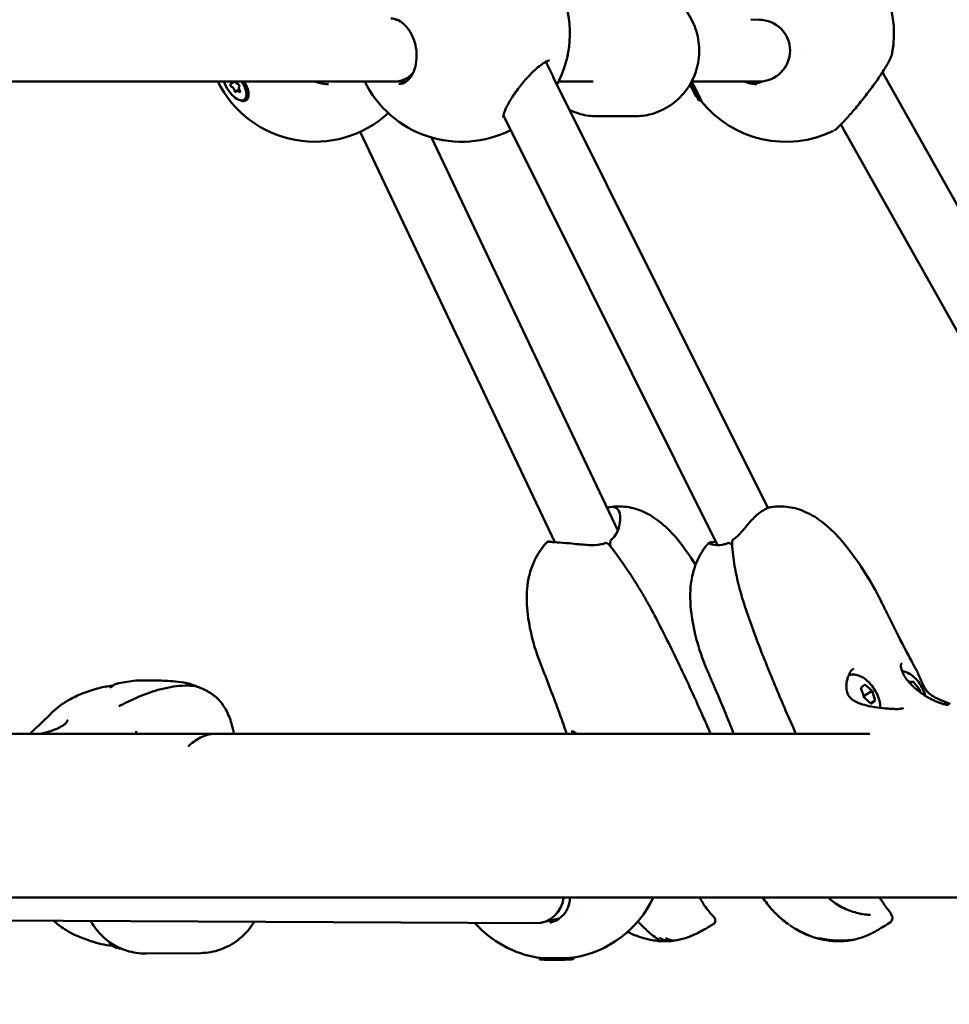
# Model space of a CAD drawing. Units: millimetres. Extents: x -287 to 5349, y 6 to 4905.
# Drawn here: x 4792 to 5033, y 3026 to 3281 of the extents above; entities that cross this region are included whole.
import ezdxf

# ---------------------------------------------------------------- set-up
doc = ezdxf.new("R2010")
doc.units = ezdxf.units.MM
doc.layers.add('Visible (ISO)', color=7, linetype='Continuous', lineweight=50)
doc.styles.get("Standard").update_dxf_attribs({"font": 'Square-721-BT.ttf'})
doc.dimstyles.new('OLCU', dxfattribs={"dimtxt": 300, "dimasz": 150, "dimexe": 0.18, "dimexo": 0.0625, "dimgap": 50, "dimtad": 1, "dimdec": 0, "dimlfac": 0.1, "dimrnd": 5, "dimzin": 0, "dimdsep": 46, "dimtxsty": 'Standard', "dimcen": 0.09, "dimse1": 1, "dimse2": 1, "dimadec": 0, "dimazin": 0, "dimtfac": 1, "dimtdec": 0, "dimtofl": 0, "dimtmove": 0, "dimatfit": 3, "dimfxl": 1, "dimtolj": 1, "dimtzin": 0, "dimarcsym": 0})

# ---------------------------------------------------------------- blocks, each defined once
blk = doc.blocks.new('*D7')
at = {"color": 0, "lineweight": -2, "transparency": 16777216}
blk.add_line((3397.86, 4654.54), (5046.68, 4654.54), dxfattribs=at)
at = {"color": 0, "transparency": 16777216}
for points in [[(3397.86, 4671.21), (3397.86, 4637.87), (3297.86, 4654.54)], [(5046.68, 4671.21), (5046.68, 4637.87), (5146.68, 4654.54)]]:
    blk.add_solid(points, dxfattribs=at)
at = {"layer": 'Defpoints', "color": 0, "transparency": 16777216}
for p in [(5146.68, 4654.54), (3297.86, 3078.66), (5146.68, 3075.5)]:
    blk.add_point(p, dxfattribs=at)
at = {"color": 0, "transparency": 16777216, "insert": (4222.27, 4786.72), "char_height": 180, "attachment_point": 5}
blk.add_mtext('\\A1;185', dxfattribs=at)
blk = doc.blocks.new('*D12')
at = {"color": 0, "lineweight": -2, "transparency": 16777216}
blk.add_line((5191.47, 2575.55), (5191.47, 3644.5), dxfattribs=at)
at = {"color": 0, "transparency": 16777216}
for points in [[(5184.8, 3644.5), (5198.14, 3644.5), (5191.47, 3684.5)], [(5184.8, 2575.55), (5198.14, 2575.55), (5191.47, 2535.55)]]:
    blk.add_solid(points, dxfattribs=at)
at = {"layer": 'Defpoints', "color": 0, "transparency": 16777216}
for p in [(4379.41, 3684.5), (5191.47, 3684.5), (4416.29, 2535.55)]:
    blk.add_point(p, dxfattribs=at)
at = {"color": 0, "transparency": 16777216, "insert": (5277.13, 3110.02), "char_height": 110, "attachment_point": 5, "rotation": 90}
blk.add_mtext('\\A1;115', dxfattribs=at)

msp = doc.modelspace()

# ---------------------------------------------------------------- linework, layer by layer
at = {"layer": 'Visible (ISO)'}
for p, q in [((4983.55, 3281.15), (4981.33, 3281.18)), ((4988.95, 3279.35), (4988.95, 3279.35)), ((4991.43, 3275.58), (4991.43, 3275.58)), ((4994.07, 3273.25), (4994.07, 3273.25)), ((4930.2, 3266.27), (4928.24, 3270.28)), ((4985.76, 3154.83), (4930.19, 3266.27)), ((5015.94, 3266.62), (5015.41, 3267.59)), ((5079.94, 3152.69), (5015.94, 3266.62)), ((4664.31, 3265.18), (4889.28, 3265.15)), ((4846.68, 3264.46), (4847.75, 3265.16)), ((4848.84, 3263.74), (4848.95, 3263.81)), ((4873.63, 3265.15), (4871.87, 3265.15)), ((4878.53, 3265.15), (4873.64, 3265.15)), ((4889.29, 3265.15), (4892.12, 3265.16)), ((4931.55, 3265.17), (4931.55, 3265.17)), ((4931.57, 3265.17), (4940.47, 3265.17)), ((4965.99, 3265.16), (4983.44, 3265.15)), ((4848.25, 3262.78), (4848.83, 3263.16)), ((4851.23, 3262.51), (4850.96, 3261.39)), ((4966.55, 3262.81), (4966.59, 3262.83)), ((4850.16, 3260.41), (4850.46, 3260.61)), ((4967.96, 3260.24), (4968.31, 3260.43)), ((4968.36, 3260.55), (4968.31, 3260.44)), ((4972.67, 3145.22), (4917.27, 3256.33)), ((4941.52, 3256.17), (4951.22, 3256.16)), ((5065.54, 3145.66), (5004.65, 3254.04)), ((4930.62, 3145.95), (4880.23, 3252.16)), ((4946.88, 3148.99), (4898.64, 3250.68)), ((4822.07, 3110.15), (4822.07, 3110.15)), ((4825.97, 3108.9), (4825.97, 3108.9)), ((4836.05, 3109.31), (4836.05, 3109.31)), ((5009.8, 3108.3), (5010.83, 3109.17)), ((5010.63, 3105.77), (5009.8, 3108.3)), ((5010.83, 3109.17), (5012.7, 3107.5)), ((5022.18, 3109.84), (5023.36, 3109.94)), ((5022.53, 3109.45), (5023.36, 3109.94)), ((5023.36, 3109.94), (5025.11, 3107.78)), ((5012.5, 3104.11), (5010.63, 3105.77)), ((5010.72, 3106.33), (5012.7, 3107.5)), ((5012.7, 3107.5), (5013.53, 3104.97)), ((5024.65, 3107.5), (5025.11, 3107.78)), ((5025.11, 3107.78), (5025.21, 3107.09)), ((5012.33, 3104.26), (5013.53, 3104.97)), ((5013.53, 3104.97), (5012.5, 3104.11)), ((5026.81, 3103.66), (5026.81, 3103.66)), ((5012.16, 3096.4), (4732.01, 3096.4)), ((4518.25, 3054), (5097.07, 3054)), ((4936.28, 3049.64), (4936.28, 3049.64)), ((4714.22, 3048.5), (4925.68, 3047.36)), ((4927.25, 3047.53), (4931.69, 3048.57)), ((4928.8, 3047.39), (4928.8, 3047.39)), ((4936.03, 3049.07), (4936.03, 3049.07)), ((4994.85, 3044.86), (4994.85, 3044.86)), ((4957.55, 3042.77), (4957.55, 3042.77)), ((4817.6, 3040.92), (4817.6, 3040.92)), ((4838.93, 3039.68), (4824.83, 3039.51)), ((4926.6, 3038.07), (4926.6, 3038.41)), ((4935.4, 3038.14), (4935.4, 3038.47))]:
    msp.add_line(p, q, dxfattribs=at)
for centre, start, end in [((4906.46, 3277.56), 331.8638, 68.5477), ((4990.37, 3277.56), 348.8488, 68.4531), ((4868.46, 3277.56), 206.3002, 312.733), ((4906.46, 3277.56), 206.3106, 296.9206), ((4990.37, 3277.56), 218.3616, 296.2115), ((4930.81, 3066.08), 279.914, 334.4303), ((4930.81, 3066.08), 221.7348, 260.8753)]:
    msp.add_arc(centre, 28, start, end, dxfattribs=at)
for centre, major_axis, ratio, start_param, end_param in [((4889.28, 3273.15), (0.01, -8), 0.829834, 3.06818, 3.13827), ((4983.44, 3273.15), (-8.04, 0.05), 0.994647, 1.577037, 4.716226), ((4889.28, 3273.15), (0.01, -8), 0.829834, 2.212311, 2.212536), ((4889.28, 3273.15), (0.01, -8), 0.829834, 1.621798, 1.62196), ((4889.28, 3273.15), (0.01, -8), 0.829834, 6.28255, 7.046579), ((4847.76, 3264.1), (2.4, -3.68), 0.475484, 4.133228, 7.831173), ((4846.81, 3264.1), (-0.212, 0.324), 0.475484, 6.114998, 8.98923), ((4846.29, 3265.06), (0.392, -0.601), 0.475484, 6.114998, 7.708415), ((4847.17, 3263.14), (-0.392, 0.601), 0.475484, 4.020603, 5.847637), ((4848.35, 3265.06), (0.392, -0.601), 0.475484, 4.251262, 5.847637), ((4848.71, 3264.1), (0.212, -0.324), 0.475484, 6.114998, 8.98923), ((4849.23, 3263.14), (-0.392, 0.601), 0.475484, 6.114998, 7.942032), ((4848.05, 3264.29), (2.4, -3.68), 0.475484, 0, 1.496486), ((4873.63, 3273.15), (0, -8), 0.911537, 6.261841, 6.280819), ((4873.63, 3273.15), (0, -8), 0.911537, 6.280819, 6.283845), ((4965.84, 3264.1), (2.12, -3.86), 0.043431, 4.635034, 7.983457), ((4965.75, 3264.1), (0.186, -0.339), 0.043431, 3.516105, 6.124707), ((4965.41, 3265.06), (0.346, -0.629), 0.043431, 5.599725, 6.124707), ((4965.93, 3264.1), (-0.186, 0.339), 0.043431, 3.250475, 6.124707), ((4966.27, 3263.14), (-0.346, 0.629), 0.043431, 4.297672, 6.124707), ((4966.19, 3264.29), (2.12, -3.86), 0.043431, 0, 1.758632), ((4966.46, 3263.14), (-0.346, 0.629), 0.043431, 0.108882, 1.935917), ((4847.89, 3262.77), (0.212, -0.324), 0.475484, 4.020603, 6.894835), ((4848.64, 3262.18), (-0.392, 0.601), 0.475484, 5.0678, 6.894835), ((4848.84, 3262.77), (0.212, -0.324), 0.475484, 5.0678, 7.942032), ((4966.52, 3262.77), (0.186, -0.339), 0.043431, 4.297672, 7.171904), ((4966.89, 3262.18), (-0.346, 0.629), 0.043431, 5.34487, 7.171904), ((4966.61, 3262.77), (0.186, -0.339), 0.043431, 5.34487, 8.219102), ((4925.58, 3055.36), (0.89, -7.96), 0.918537, 6.175498, 7.580274), ((4930.88, 3056.59), (1.82, -7.79), 0.976004, 0.621172, 0.621178), ((4930.88, 3056.59), (1.82, -7.79), 0.976004, 0.621172, 0.621178), ((5012.28, 3048.59), (-0.084, 0.996), 0.864874, 0, 0.000096), ((4931, 3038.1), (-4.4, -0.03), 0.048877, 0, 3.141593), ((4931, 3038.5), (4.4, 0.03), 0.048877, 3.646821, 5.647248)]:
    msp.add_ellipse(centre, major_axis=major_axis, ratio=ratio, start_param=start_param, end_param=end_param, dxfattribs=at)
for points, knots in [([(4951.24, 3290.16), (4953.01, 3290.16), (4954.79, 3289.87), (4958.16, 3288.74), (4959.76, 3287.9), (4962.62, 3285.75), (4963.87, 3284.44), (4965.93, 3281.49), (4966.72, 3279.84), (4967.76, 3276.36), (4968, 3274.54), (4967.91, 3270.9), (4967.57, 3269.09), (4966.35, 3265.66), (4965.47, 3264.05), (4963.24, 3261.19), (4961.91, 3259.95), (4958.92, 3257.96), (4957.27, 3257.2), (4954.13, 3256.36), (4952.68, 3256.16), (4951.22, 3256.16)], [3.139189, 3.139189, 3.139189, 3.139189, 3.455503, 3.455503, 3.772571, 3.772571, 4.091563, 4.091563, 4.412831, 4.412831, 4.735835, 4.735835, 5.059413, 5.059413, 5.382202, 5.382202, 5.703103, 5.703103, 6.021706, 6.021706, 6.280782, 6.280782, 6.280782, 6.280782]), ([(4890.17, 3264.48), (4890.89, 3264.48), (4891.57, 3264.72), (4892.39, 3265.36), (4892.52, 3265.48), (4893.07, 3266.02), (4893.46, 3266.56), (4894.15, 3267.92), (4894.45, 3268.79), (4894.78, 3270.6), (4894.84, 3271.55), (4894.74, 3273.39), (4894.59, 3274.31), (4894.11, 3276), (4893.78, 3276.8), (4893.02, 3278.22), (4892.58, 3278.85), (4891.64, 3279.91), (4891.13, 3280.34), (4890.11, 3281.01), (4889.58, 3281.23), (4888.76, 3281.44), (4888.43, 3281.48), (4888.13, 3281.48)], [0, 0, 0, 0, 0.475359, 0.475359, 0.572342, 0.572342, 0.865948, 0.865948, 1.192084, 1.192084, 1.487153, 1.487153, 1.758873, 1.758873, 2.015552, 2.015552, 2.263334, 2.263334, 2.510263, 2.510263, 2.768978, 2.768978, 2.943915, 2.943915, 2.943915, 2.943915]), ([(5017.84, 3272.15), (5017.82, 3272.02), (5017.79, 3271.91), (5017.71, 3271.68), (5017.66, 3271.57), (5017.45, 3271.07), (5017.23, 3270.65), (5016.52, 3269.37), (5015.95, 3268.42), (5014.69, 3266.49), (5014.03, 3265.52), (5012.51, 3263.4), (5011.62, 3262.22), (5009.87, 3259.99), (5008.99, 3258.91), (5007.35, 3256.99), (5006.58, 3256.12), (5005.29, 3254.7), (5004.74, 3254.11), (5004.09, 3253.47), (5003.9, 3253.29), (5003.62, 3253.03), (5003.51, 3252.94), (5003.28, 3252.75), (5003.15, 3252.65), (5002.91, 3252.53)], [0, 0, 0, 0, 0.067643, 0.067643, 0.170631, 0.170631, 0.480912, 0.480912, 0.926068, 0.926068, 1.309508, 1.309508, 1.743761, 1.743761, 2.159364, 2.159364, 2.555554, 2.555554, 2.923471, 2.923471, 3.10076, 3.10076, 3.222549, 3.222549, 3.345152, 3.345152, 3.345152, 3.345152]), ([(4929.19, 3270.61), (4929.19, 3270.61), (4929.18, 3270.61), (4929.11, 3270.61), (4929.04, 3270.6), (4928.77, 3270.52), (4928.54, 3270.43), (4927.98, 3270.15), (4927.63, 3269.94), (4926.82, 3269.36), (4926.34, 3268.97), (4925.24, 3268), (4924.62, 3267.4), (4923.29, 3265.98), (4922.56, 3265.15), (4921.07, 3263.29), (4920.3, 3262.23), (4919.01, 3260.28), (4918.47, 3259.35), (4917.89, 3258.15), (4917.74, 3257.8), (4917.51, 3257.19), (4917.42, 3256.93), (4917.31, 3256.5), (4917.27, 3256.33), (4917.22, 3255.97), (4917.24, 3255.84), (4917.24, 3255.84)], [0.381416, 0.381416, 0.381416, 0.381416, 0.442342, 0.442342, 0.548955, 0.548955, 0.711476, 0.711476, 0.891543, 0.891543, 1.115612, 1.115612, 1.390027, 1.390027, 1.715749, 1.715749, 2.105702, 2.105702, 2.468051, 2.468051, 2.629952, 2.629952, 2.771973, 2.771973, 2.896832, 2.896832, 3.097691, 3.097691, 3.097691, 3.097691]), ([(4850.2, 3265.16), (4850.51, 3264.63), (4850.77, 3264.09), (4851.13, 3263.07), (4851.26, 3262.53), (4851.33, 3261.58), (4851.27, 3261.17), (4851.15, 3260.87), (4851.02, 3260.56), (4850.81, 3260.32), (4850.38, 3260.13), (4850.19, 3260.1), (4850, 3260.1)], [2.3548585, 2.3548585, 2.3548585, 2.3548585, 2.5271194, 2.5271194, 2.7079986, 2.7079986, 2.8888778, 2.8888778, 2.8888778, 3.0695195, 3.0695195, 3.1728059, 3.1728059, 3.1728059, 3.1728059]), ([(4868.49, 3265.15), (4868.83, 3265.01), (4869.18, 3264.9), (4870.34, 3264.59), (4871.18, 3264.48), (4872.02, 3264.48)], [2.4813263, 2.4813263, 2.4813263, 2.4813263, 2.5960515, 2.5960515, 2.8518753, 2.8518753, 2.8518753, 2.8518753]), ([(4965.97, 3265.12), (4966.26, 3264.61), (4966.55, 3264.08), (4967.09, 3263.07), (4967.37, 3262.53), (4967.86, 3261.58), (4968.07, 3261.17), (4968.21, 3260.87), (4968.36, 3260.56), (4968.46, 3260.32), (4968.52, 3260.13), (4968.53, 3260.1), (4968.51, 3260.1)], [2.3589185, 2.3589185, 2.3589185, 2.3589185, 2.5271194, 2.5271194, 2.7079986, 2.7079986, 2.8888778, 2.8888778, 2.8888778, 3.0695195, 3.0695195, 3.1728059, 3.1728059, 3.1728059, 3.1728059]), ([(4979.64, 3265.15), (4979.95, 3265.03), (4980.26, 3264.92), (4981.33, 3264.61), (4982.12, 3264.49), (4982.89, 3264.48)], [2.5098612, 2.5098612, 2.5098612, 2.5098612, 2.6152859, 2.6152859, 2.8691779, 2.8691779, 2.8691779, 2.8691779]), ([(4981.89, 3264.55), (4982.56, 3264.62), (4983.23, 3264.78), (4984.02, 3265.07), (4984.17, 3265.13), (4984.33, 3265.2)], [0.1126241, 0.1126241, 0.1126241, 0.1126241, 0.3519853, 0.3519853, 0.4108758, 0.4108758, 0.4108758, 0.4108758]), ([(4850, 3260.1), (4849.86, 3260.1), (4849.7, 3260.12), (4849.43, 3260.19), (4849.31, 3260.23), (4849.18, 3260.28)], [0.2839281, 0.2839281, 0.2839281, 0.2839281, 0.3612833, 0.3612833, 0.4197846, 0.4197846, 0.4197846, 0.4197846]), ([(4968.51, 3260.1), (4968.5, 3260.1), (4968.47, 3260.12), (4968.4, 3260.21), (4968.34, 3260.29), (4968.26, 3260.41)], [0.2839281, 0.2839281, 0.2839281, 0.2839281, 0.3612833, 0.3612833, 0.4617644, 0.4617644, 0.4617644, 0.4617644]), ([(4934.43, 3257.77), (4935.33, 3257.35), (4936.26, 3257), (4938.61, 3256.36), (4940.07, 3256.17), (4941.52, 3256.17)], [5.8505193, 5.8505193, 5.8505193, 5.8505193, 6.0265127, 6.0265127, 6.2855886, 6.2855886, 6.2855886, 6.2855886]), ([(4944.1, 3154.86), (4944.75, 3155.07), (4945.33, 3155.13), (4946.38, 3154.95), (4946.79, 3154.67), (4947.42, 3153.64), (4947.51, 3152.9), (4947.53, 3151.56), (4947.41, 3150.75), (4947.21, 3150.01), (4947.01, 3149.24), (4946.67, 3148.31), (4945.8, 3147.17), (4945.52, 3146.89), (4945.21, 3146.63)], [3.460628, 3.460628, 3.460628, 3.460628, 3.621352, 3.621352, 3.801205, 3.801205, 4.022102, 4.022102, 4.316353, 4.316353, 4.316353, 4.618722, 4.618722, 4.733212, 4.733212, 4.733212, 4.733212]), ([(4944.76, 3155.02), (4946.23, 3155.28), (4947.77, 3155.3), (4950.72, 3154.87), (4952.17, 3154.44), (4954.99, 3153.18), (4956.37, 3152.32), (4959.15, 3150.15), (4960.53, 3148.77), (4963.73, 3145.07), (4965.43, 3142.62), (4967.01, 3140.1)], [0, 0, 0, 0, 0.451265, 0.451265, 0.895082, 0.895082, 1.378912, 1.378912, 1.965957, 1.965957, 2.873246, 2.873246, 2.873246, 2.873246]), ([(4986.54, 3155.04), (4985.94, 3154.94), (4985.24, 3154.66), (4983.56, 3153.64), (4982.75, 3152.9), (4981.4, 3151.56), (4980.7, 3150.75), (4980.08, 3150.01), (4979.44, 3149.24), (4978.69, 3148.31), (4977.48, 3147.17), (4977.14, 3146.89), (4976.79, 3146.63)], [3.625115, 3.625115, 3.625115, 3.625115, 3.801205, 3.801205, 4.022102, 4.022102, 4.316353, 4.316353, 4.316353, 4.618722, 4.618722, 4.733212, 4.733212, 4.733212, 4.733212]), ([(4986.54, 3155.04), (4988.03, 3155.29), (4989.58, 3155.29), (4992.6, 3154.85), (4994.1, 3154.4), (4997.08, 3153.08), (4998.55, 3152.15), (5001.52, 3149.86), (5002.99, 3148.42), (5006.63, 3144.32), (5008.65, 3141.54), (5012.14, 3136.16), (5013.62, 3133.54), (5015.5, 3129.8), (5016, 3128.75), (5016.97, 3126.79), (5017.44, 3125.85), (5019.3, 3122.13), (5020.73, 3119.35), (5022.5, 3116), (5022.81, 3115.42), (5023.28, 3114.55), (5023.43, 3114.26), (5023.66, 3113.83), (5023.74, 3113.68), (5023.9, 3113.4), (5023.97, 3113.26), (5024.04, 3113.14)], [0, 0, 0, 0, 0.455129, 0.455129, 0.915501, 0.915501, 1.433038, 1.433038, 2.056872, 2.056872, 3.116006, 3.116006, 4.02276, 4.02276, 4.373995, 4.373995, 4.69216, 4.69216, 5.646777, 5.646777, 5.846756, 5.846756, 5.946117, 5.946117, 5.997051, 5.997051, 6.050292, 6.050292, 6.050292, 6.050292]), ([(4933.67, 3096.4), (4933.51, 3096.87), (4933.34, 3097.34), (4932.99, 3098.34), (4932.79, 3098.9), (4931.99, 3101.15), (4931.37, 3102.83), (4929.8, 3107.03), (4928.83, 3109.53), (4927.09, 3113.99), (4926.38, 3115.76), (4925.3, 3118.98), (4924.87, 3120.5), (4923.99, 3124.31), (4923.61, 3126.57), (4923.25, 3131.1), (4923.25, 3133.35), (4923.82, 3136.86), (4924.11, 3138.06), (4925.13, 3141.03), (4926.04, 3142.81), (4927.66, 3144.99), (4928.17, 3145.59), (4928.73, 3146.15)], [0.04807, 0.04807, 0.04807, 0.04807, 0.199809, 0.199809, 0.386404, 0.386404, 0.946037, 0.946037, 1.785492, 1.785492, 2.428192, 2.428192, 3.006486, 3.006486, 3.87442, 3.87442, 4.621946, 4.621946, 5.003576, 5.003576, 5.584297, 5.584297, 5.820256, 5.820256, 5.820256, 5.820256]), ([(4943.57, 3145.72), (4943.25, 3145.6), (4942.91, 3145.5), (4941.4, 3145.16), (4940.27, 3145.2), (4938.16, 3145.3), (4936.59, 3145.46), (4934.1, 3145.7), (4932.95, 3145.8), (4930.96, 3145.93), (4930.24, 3145.97), (4929.18, 3146.07), (4928.85, 3146.12), (4928.64, 3146.17), (4928.88, 3146.13), (4929.46, 3146.07), (4929.94, 3146.01), (4930.46, 3145.99), (4930.5, 3145.99), (4930.55, 3145.98), (4930.6, 3145.98)], [2.494784, 2.494784, 2.494784, 2.494784, 2.567799, 2.567799, 2.811371, 2.811371, 3.213156, 3.213156, 3.442718, 3.442718, 3.621352, 3.621352, 3.801205, 3.801205, 4.022102, 4.022102, 4.316353, 4.316353, 4.316353, 4.342234, 4.342234, 4.342234, 4.342234]), ([(4945.21, 3146.63), (4945.14, 3146.58), (4945.09, 3146.51), (4944.98, 3146.33), (4944.94, 3146.22), (4944.88, 3145.95), (4944.86, 3145.77), (4944.88, 3145.33), (4944.94, 3145.06), (4945.03, 3144.81)], [0, 0, 0, 0, 0.0283717, 0.0283717, 0.0642982, 0.0642982, 0.1122293, 0.1122293, 0.1759912, 0.1759912, 0.1759912, 0.1759912]), ([(4976.79, 3146.63), (4976.72, 3146.58), (4976.66, 3146.51), (4976.55, 3146.33), (4976.51, 3146.22), (4976.45, 3145.98), (4976.44, 3145.84), (4976.45, 3145.69)], [0, 0, 0, 0, 0.0283717, 0.0283717, 0.0642982, 0.0642982, 0.103026, 0.103026, 0.103026, 0.103026]), ([(4944.65, 3145.28), (4944.56, 3145.39), (4944.46, 3145.49), (4944.22, 3145.66), (4944.09, 3145.73), (4943.89, 3145.77), (4943.82, 3145.77), (4943.69, 3145.76), (4943.63, 3145.75), (4943.57, 3145.72)], [0.0784361, 0.0784361, 0.0784361, 0.0784361, 0.1282737, 0.1282737, 0.1937262, 0.1937262, 0.2259145, 0.2259145, 0.2560603, 0.2560603, 0.2560603, 0.2560603]), ([(4970.91, 3096.4), (4970.33, 3097.73), (4969.75, 3099.06), (4967.45, 3104.23), (4965.7, 3108.08), (4962.99, 3113.84), (4962.07, 3115.76), (4960.19, 3119.59), (4959.23, 3121.51), (4957.28, 3125.33), (4956.29, 3127.24), (4954.74, 3130.09), (4954.2, 3131.04), (4953.11, 3132.91), (4952.56, 3133.85), (4951.41, 3135.69), (4950.83, 3136.6), (4949.35, 3138.85), (4948.44, 3140.18), (4946.59, 3142.78), (4945.64, 3144.06), (4944.65, 3145.28)], [0.844372, 0.844372, 0.844372, 0.844372, 1.291829, 1.291829, 2.583657, 2.583657, 3.229572, 3.229572, 3.875486, 3.875486, 4.5214, 4.5214, 4.844358, 4.844358, 5.167315, 5.167315, 5.490272, 5.490272, 5.974708, 5.974708, 6.459143, 6.459143, 6.459143, 6.459143]), ([(4976.9, 3096.4), (4976.89, 3096.4), (4976.89, 3096.41), (4976.62, 3097.1), (4976.35, 3097.79), (4975.26, 3100.51), (4974.42, 3102.56), (4972.93, 3106.12), (4972.27, 3107.66), (4971.03, 3110.54), (4970.41, 3111.93), (4969.38, 3114.4), (4968.93, 3115.57), (4967.28, 3120.27), (4966.43, 3123.77), (4965.6, 3130.04), (4965.47, 3132.8), (4966.06, 3136.9), (4966.36, 3138.2), (4967.41, 3141.32), (4968.34, 3143.15), (4969.84, 3145.1), (4970.14, 3145.46), (4970.46, 3145.81)], [0.218617, 0.218617, 0.218617, 0.218617, 0.221704, 0.221704, 0.447681, 0.447681, 1.125421, 1.125421, 1.633697, 1.633697, 2.089135, 2.089135, 2.51946, 2.51946, 3.813717, 3.813717, 4.701588, 4.701588, 5.106127, 5.106127, 5.700789, 5.700789, 5.842687, 5.842687, 5.842687, 5.842687]), ([(4975.34, 3145.72), (4975.06, 3145.6), (4974.79, 3145.5), (4973.62, 3145.16), (4972.91, 3145.2), (4971.72, 3145.3), (4971.01, 3145.46), (4970.46, 3145.7), (4970.33, 3145.8), (4970.81, 3145.93), (4971.24, 3145.97), (4971.99, 3146.03), (4972.12, 3146.04), (4972.26, 3146.05)], [2.494784, 2.494784, 2.494784, 2.494784, 2.567799, 2.567799, 2.811371, 2.811371, 3.213156, 3.213156, 3.442718, 3.442718, 3.621352, 3.621352, 3.657394, 3.657394, 3.657394, 3.657394]), ([(4976.47, 3145.18), (4976.35, 3145.33), (4976.22, 3145.46), (4975.95, 3145.66), (4975.82, 3145.73), (4975.63, 3145.77), (4975.57, 3145.77), (4975.45, 3145.76), (4975.39, 3145.75), (4975.34, 3145.72)], [0.0644827, 0.0644827, 0.0644827, 0.0644827, 0.1282737, 0.1282737, 0.1937262, 0.1937262, 0.2259145, 0.2259145, 0.2560603, 0.2560603, 0.2560603, 0.2560603]), ([(4976.45, 3145.69), (4976.48, 3144.66), (4976.58, 3143.6), (4976.96, 3140.76), (4977.27, 3138.97), (4977.87, 3136.21), (4978.09, 3135.28), (4978.57, 3133.4), (4978.83, 3132.45), (4979.69, 3129.58), (4980.36, 3127.64), (4981.73, 3123.78), (4982.44, 3121.85), (4983.91, 3117.97), (4984.68, 3116.03), (4987.01, 3110.21), (4988.65, 3106.32), (4991.21, 3100.42), (4992.1, 3098.41), (4993, 3096.4)], [8.839433, 8.839433, 8.839433, 8.839433, 9.240704, 9.240704, 9.893697, 9.893697, 10.220194, 10.220194, 10.54669, 10.54669, 11.199684, 11.199684, 11.852677, 11.852677, 12.50567, 12.50567, 13.811657, 13.811657, 14.488281, 14.488281, 14.488281, 14.488281]), ([(5020.88, 3103.11), (5020.79, 3103.06), (5020.68, 3103.01), (5020.42, 3102.93), (5020.27, 3102.89), (5019.92, 3102.83), (5019.72, 3102.81), (5019.28, 3102.79), (5019.05, 3102.79), (5018.56, 3102.81), (5018.3, 3102.82), (5017.76, 3102.85), (5017.47, 3102.87), (5016.81, 3102.91), (5016.45, 3102.94), (5015.57, 3103.01), (5015.04, 3103.06), (5013.83, 3103.22), (5013.15, 3103.33), (5011.71, 3103.61), (5010.96, 3103.78), (5009.92, 3104.1), (5009.62, 3104.21), (5008.84, 3104.52), (5008.38, 3104.74), (5007.7, 3105.17), (5007.46, 3105.36), (5007.07, 3105.72), (5006.92, 3105.89), (5006.67, 3106.23), (5006.56, 3106.41), (5006.38, 3106.77), (5006.31, 3106.96), (5006.18, 3107.38), (5006.13, 3107.6), (5006.06, 3108.11), (5006.04, 3108.4), (5006.05, 3109.03), (5006.08, 3109.37), (5006.19, 3110.09), (5006.28, 3110.45), (5006.5, 3111.15), (5006.63, 3111.47), (5006.89, 3112.03), (5007.02, 3112.26), (5007.28, 3112.66), (5007.4, 3112.82), (5007.67, 3113.1), (5007.82, 3113.23), (5007.99, 3113.33)], [-0.821079, -0.821079, -0.821079, -0.821079, -0.732693, -0.732693, -0.645061, -0.645061, -0.548264, -0.548264, -0.454997, -0.454997, -0.367039, -0.367039, -0.274229, -0.274229, -0.166004, -0.166004, -0.009141, -0.009141, 0.192083, 0.192083, 0.420401, 0.420401, 0.518853, 0.518853, 0.678535, 0.678535, 0.77943, 0.77943, 0.857162, 0.857162, 0.927397, 0.927397, 0.998487, 0.998487, 1.078063, 1.078063, 1.174489, 1.174489, 1.293067, 1.293067, 1.427103, 1.427103, 1.561515, 1.561515, 1.679054, 1.679054, 1.786255, 1.786255, 1.906923, 1.906923, 1.906923, 1.906923]), ([(5032.48, 3103.9), (5032.48, 3103.9), (5032.48, 3103.9), (5032.44, 3103.89), (5032.36, 3103.88), (5032.15, 3103.89), (5032.05, 3103.91), (5031.8, 3103.95), (5031.65, 3103.98), (5031.3, 3104.07), (5031.1, 3104.13), (5030.66, 3104.26), (5030.42, 3104.35), (5029.89, 3104.54), (5029.6, 3104.65), (5028.99, 3104.91), (5028.66, 3105.05), (5027.95, 3105.39), (5027.57, 3105.59), (5026.8, 3106.03), (5026.41, 3106.27), (5025.63, 3106.78), (5025.24, 3107.06), (5024.48, 3107.63), (5024.11, 3107.93), (5023.41, 3108.55), (5023.08, 3108.87), (5022.47, 3109.51), (5022.18, 3109.83), (5021.68, 3110.47), (5021.45, 3110.78), (5021.05, 3111.38), (5020.88, 3111.68), (5020.6, 3112.23), (5020.49, 3112.5), (5020.31, 3112.99), (5020.25, 3113.22), (5020.17, 3113.62), (5020.16, 3113.8), (5020.16, 3114.1), (5020.18, 3114.22), (5020.23, 3114.4), (5020.26, 3114.46), (5020.33, 3114.55), (5020.36, 3114.58), (5020.4, 3114.6)], [-2.834045, -2.834045, -2.834045, -2.834045, -2.810462, -2.810462, -2.694213, -2.694213, -2.616016, -2.616016, -2.532172, -2.532172, -2.439978, -2.439978, -2.341386, -2.341386, -2.236343, -2.236343, -2.123159, -2.123159, -1.993352, -1.993352, -1.860158, -1.860158, -1.723305, -1.723305, -1.583879, -1.583879, -1.445855, -1.445855, -1.31035, -1.31035, -1.178295, -1.178295, -1.04993, -1.04993, -0.924621, -0.924621, -0.802736, -0.802736, -0.684872, -0.684872, -0.569853, -0.569853, -0.469823, -0.469823, -0.369793, -0.369793, -0.369793, -0.369793]), ([(5024.04, 3113.14), (5024.25, 3112.78), (5024.44, 3112.39), (5024.82, 3111.56), (5025.01, 3111.12), (5025.36, 3110.29), (5025.52, 3109.9), (5025.83, 3109.23), (5025.97, 3108.95), (5026.22, 3108.47), (5026.34, 3108.28), (5026.69, 3107.75), (5026.93, 3107.44), (5027.48, 3106.86), (5027.79, 3106.6), (5028.36, 3106.19), (5028.62, 3106.03), (5029.25, 3105.67), (5029.63, 3105.49), (5030.34, 3105.16), (5030.69, 3105.02), (5031.35, 3104.76), (5031.65, 3104.64), (5032.12, 3104.46), (5032.3, 3104.39), (5032.63, 3104.26), (5032.78, 3104.2), (5032.93, 3104.1)], [-4.808466, -4.808466, -4.808466, -4.808466, -4.667981, -4.667981, -4.522602, -4.522602, -4.398209, -4.398209, -4.307315, -4.307315, -4.238201, -4.238201, -4.114726, -4.114726, -3.972442, -3.972442, -3.855666, -3.855666, -3.684823, -3.684823, -3.510895, -3.510895, -3.336968, -3.336968, -3.203078, -3.203078, -3.069188, -3.069188, -3.069188, -3.069188]), ([(5006.69, 3111.6), (5006.73, 3111.61), (5006.77, 3111.62), (5007.28, 3111.73), (5007.74, 3111.74), (5008.67, 3111.65), (5009.13, 3111.51), (5010.15, 3111.1), (5010.65, 3110.78), (5011.71, 3109.95), (5012.24, 3109.39), (5013.15, 3108.21), (5013.53, 3107.59), (5014.18, 3106.3), (5014.43, 3105.62), (5014.75, 3104.34), (5014.84, 3103.74), (5014.83, 3103.09)], [4.406483, 4.406483, 4.406483, 4.406483, 4.42107, 4.42107, 4.592915, 4.592915, 4.812934, 4.812934, 5.138887, 5.138887, 5.579876, 5.579876, 5.999927, 5.999927, 6.415751, 6.415751, 6.758797, 6.758797, 6.758797, 6.758797]), ([(5020.42, 3112.68), (5020.84, 3112.62), (5021.21, 3112.5), (5022.15, 3112.12), (5022.65, 3111.8), (5023.71, 3110.96), (5024.24, 3110.41), (5025.15, 3109.23), (5025.54, 3108.61), (5026.14, 3107.39), (5026.37, 3106.8), (5026.54, 3106.19)], [2.240845, 2.240845, 2.240845, 2.240845, 2.42239, 2.42239, 2.748343, 2.748343, 3.189332, 3.189332, 3.609383, 3.609383, 3.975211, 3.975211, 3.975211, 3.975211]), ([(4796.88, 3098.45), (4796.97, 3098.53), (4797.03, 3098.59), (4797.19, 3098.73), (4797.27, 3098.81), (4797.45, 3099), (4797.55, 3099.1), (4797.77, 3099.33), (4797.89, 3099.44), (4798.2, 3099.76), (4798.41, 3099.95), (4799.18, 3100.71), (4799.73, 3101.25), (4801.03, 3102.49), (4801.74, 3103.1), (4803.33, 3104.28), (4804.25, 3104.86), (4806.24, 3105.95), (4807.34, 3106.45), (4809.16, 3107.14), (4809.83, 3107.38), (4811.22, 3107.82), (4811.94, 3108.04), (4812.65, 3108.24)], [0, 0, 0, 0, 0.071078, 0.071078, 0.142339, 0.142339, 0.200322, 0.200322, 0.257582, 0.257582, 0.364966, 0.364966, 0.686893, 0.686893, 0.985586, 0.985586, 1.34837, 1.34837, 1.73964, 1.73964, 1.951788, 1.951788, 2.177629, 2.177629, 2.177629, 2.177629]), ([(4815.34, 3108.28), (4815.34, 3108.28), (4815.36, 3108.29), (4815.45, 3108.34), (4815.51, 3108.37), (4815.7, 3108.48), (4815.84, 3108.58), (4816.07, 3108.75), (4816.15, 3108.81), (4816.23, 3108.87)], [1.4054538, 1.4054538, 1.4054538, 1.4054538, 1.4813159, 1.4813159, 1.5439352, 1.5439352, 1.6222984, 1.6222984, 1.6583595, 1.6583595, 1.6583595, 1.6583595]), ([(4816.23, 3108.87), (4816.58, 3109.14), (4816.96, 3109.29), (4817.5, 3109.42), (4817.6, 3109.45), (4817.7, 3109.47)], [0, 0, 0, 0, 0.3070142, 0.3070142, 0.3777291, 0.3777291, 0.3777291, 0.3777291]), ([(4817.68, 3103.51), (4819.25, 3104.27), (4820.78, 3105.07), (4824.18, 3106.56), (4826.04, 3107.23), (4830.05, 3108.36), (4832.18, 3108.73), (4835.98, 3108.92), (4837.75, 3108.81), (4839.19, 3108.14)], [0, 0, 0, 0, 0.528467, 0.528467, 1.194388, 1.194388, 2.04042, 2.04042, 2.881142, 2.881142, 2.881142, 2.881142]), ([(4822.08, 3110.15), (4822.22, 3110.17), (4822.33, 3110.17), (4822.7, 3110.18), (4822.99, 3110.18), (4823.63, 3110.18), (4823.92, 3110.18), (4824.24, 3110.18)], [0.0015593, 0.0015593, 0.0015593, 0.0015593, 0.1020178, 0.1020178, 0.3029045, 0.3029045, 0.4330592, 0.4330592, 0.4330592, 0.4330592]), ([(4824.24, 3110.18), (4824.7, 3110.18), (4825.23, 3110.18), (4826.38, 3110.18), (4827.01, 3110.18), (4828.35, 3110.16), (4829.07, 3110.15), (4830.65, 3110.08), (4831.5, 3110.03), (4833.34, 3109.85), (4834.31, 3109.72), (4835.49, 3109.46), (4835.77, 3109.39), (4836.05, 3109.31)], [0, 0, 0, 0, 0.185536, 0.185536, 0.377107, 0.377107, 0.591324, 0.591324, 0.85388, 0.85388, 1.189051, 1.189051, 1.29635, 1.29635, 1.29635, 1.29635]), ([(4839.19, 3108.14), (4839.48, 3108.01), (4839.74, 3107.87), (4840.22, 3107.63), (4840.43, 3107.52), (4840.88, 3107.26), (4841.11, 3107.13), (4841.61, 3106.83), (4841.87, 3106.65), (4842.39, 3106.27), (4842.65, 3106.06), (4843.26, 3105.52), (4843.61, 3105.16), (4844.49, 3104.13), (4844.98, 3103.4), (4846.04, 3101.51), (4846.52, 3100.29), (4847.15, 3098.17), (4847.36, 3097.3), (4847.52, 3096.4)], [0, 0, 0, 0, 0.104024, 0.104024, 0.200671, 0.200671, 0.285177, 0.285177, 0.380029, 0.380029, 0.478658, 0.478658, 0.63199, 0.63199, 0.896549, 0.896549, 1.294528, 1.294528, 1.571379, 1.571379, 1.571379, 1.571379]), ([(4794.66, 3096.4), (4794.99, 3096.72), (4795.33, 3097.05), (4796.07, 3097.74), (4796.47, 3098.1), (4796.88, 3098.45)], [-3.5807555, -3.5807555, -3.5807555, -3.5807555, -3.4479481, -3.4479481, -3.2983248, -3.2983248, -3.2983248, -3.2983248]), ([(4804.47, 3099.97), (4804.47, 3099.92), (4804.46, 3099.86), (4804.41, 3099.7), (4804.35, 3099.58), (4804.17, 3099.33), (4804.05, 3099.19), (4803.74, 3098.9), (4803.54, 3098.74), (4803.1, 3098.43), (4802.84, 3098.28), (4802.28, 3097.98), (4801.97, 3097.83), (4801.31, 3097.55), (4800.95, 3097.41), (4800.2, 3097.15), (4799.8, 3097.02), (4798.99, 3096.79), (4798.58, 3096.67), (4797.92, 3096.51), (4797.68, 3096.45), (4797.44, 3096.4)], [-2.039875, -2.039875, -2.039875, -2.039875, -1.94949, -1.94949, -1.818932, -1.818932, -1.694803, -1.694803, -1.561199, -1.561199, -1.429337, -1.429337, -1.299581, -1.299581, -1.169029, -1.169029, -1.039931, -1.039931, -0.912473, -0.912473, -0.842249, -0.842249, -0.842249, -0.842249]), ([(4835.7, 3093.15), (4835.76, 3093.2), (4835.81, 3093.25), (4836.41, 3093.82), (4836.98, 3094.27), (4838.12, 3095.04), (4838.71, 3095.37), (4839.89, 3095.88), (4840.48, 3096.08), (4841.66, 3096.33), (4842.25, 3096.4), (4842.75, 3096.4)], [2.217175, 2.217175, 2.217175, 2.217175, 2.248729, 2.248729, 2.558616, 2.558616, 2.868503, 2.868503, 3.178391, 3.178391, 3.488278, 3.488278, 3.488278, 3.488278]), ([(4934.85, 3096.99), (4934.89, 3097.01), (4934.93, 3097.03), (4935.08, 3097.03), (4935.18, 3097.01), (4935.43, 3096.92), (4935.56, 3096.86), (4935.85, 3096.68), (4936.01, 3096.56), (4936.19, 3096.41), (4936.19, 3096.4), (4936.2, 3096.4)], [-3.4359881, -3.4359881, -3.4359881, -3.4359881, -3.308706, -3.308706, -3.1818959, -3.1818959, -3.0682191, -3.0682191, -2.9514348, -2.9514348, -2.9475205, -2.9475205, -2.9475205, -2.9475205]), ([(4929.25, 3047.49), (4929.96, 3047.65), (4930.61, 3047.91), (4931.8, 3048.6), (4932.34, 3049.04), (4933.32, 3050.14), (4933.75, 3050.83), (4934.34, 3052.33), (4934.52, 3053.15), (4934.56, 3054)], [0.000219, 0.000219, 0.000219, 0.000219, 0.238799, 0.238799, 0.492377, 0.492377, 0.797941, 0.797941, 1.102211, 1.102211, 1.102211, 1.102211]), ([(4971.58, 3047.11), (4971.71, 3047.18), (4971.85, 3047.29), (4972.06, 3047.63), (4972.13, 3047.84), (4972.14, 3048.2), (4972.11, 3048.36), (4972, 3048.64), (4971.94, 3048.72), (4971.68, 3049.09), (4971.48, 3049.27), (4971.06, 3049.73), (4970.88, 3049.94), (4970.36, 3050.56), (4969.97, 3051.05), (4969.31, 3051.98), (4969.05, 3052.37), (4968.55, 3053.16), (4968.31, 3053.57), (4968.08, 3054)], [7.471348, 7.471348, 7.471348, 7.471348, 7.563836, 7.563836, 7.637364, 7.637364, 7.710625, 7.710625, 7.81425, 7.81425, 8.219996, 8.219996, 8.470311, 8.470311, 8.877579, 8.877579, 9.121789, 9.121789, 9.336266, 9.336266, 9.336266, 9.336266]), ([(4991.23, 3046.98), (4990.67, 3047.37), (4990.13, 3047.79), (4989.26, 3048.51), (4988.92, 3048.8), (4988.22, 3049.44), (4987.85, 3049.79), (4986.82, 3050.84), (4986.17, 3051.6), (4985.17, 3052.92), (4984.79, 3053.45), (4984.43, 3054)], [0, 0, 0, 0, 0.221021, 0.221021, 0.387727, 0.387727, 0.550256, 0.550256, 0.856382, 0.856382, 1.052345, 1.052345, 1.052345, 1.052345]), ([(5001.4, 3054), (5001.62, 3053.79), (5001.84, 3053.6), (5002.56, 3052.99), (5003.09, 3052.61), (5004.22, 3051.89), (5004.82, 3051.56), (5006.06, 3050.98), (5006.69, 3050.72), (5007.91, 3050.3), (5008.5, 3050.13), (5009.5, 3049.89), (5009.91, 3049.81), (5010.59, 3049.7), (5010.85, 3049.66), (5011.26, 3049.61), (5011.43, 3049.6), (5011.81, 3049.58), (5012.01, 3049.57), (5012.16, 3049.58), (5012.18, 3049.58), (5012.19, 3049.58)], [1.429787, 1.429787, 1.429787, 1.429787, 1.528864, 1.528864, 1.742491, 1.742491, 1.961493, 1.961493, 2.177662, 2.177662, 2.369429, 2.369429, 2.508525, 2.508525, 2.601467, 2.601467, 2.666344, 2.666344, 2.768847, 2.768847, 2.784987, 2.784987, 2.784987, 2.784987]), ([(5014.65, 3054), (5014.91, 3053.59), (5015.16, 3053.22), (5015.71, 3052.43), (5016.03, 3051.99), (5016.53, 3051.3), (5016.76, 3051), (5017.34, 3050.23), (5017.64, 3049.89), (5017.94, 3049.15), (5018, 3048.9), (5017.96, 3048.3), (5017.81, 3047.99), (5017.48, 3047.64), (5017.36, 3047.55), (5017.23, 3047.47)], [4.504223, 4.504223, 4.504223, 4.504223, 4.724677, 4.724677, 5.017901, 5.017901, 5.286355, 5.286355, 5.789881, 5.789881, 5.952095, 5.952095, 6.173035, 6.173035, 6.293407, 6.293407, 6.293407, 6.293407]), ([(5012.19, 3049.58), (5012.21, 3049.59), (5012.23, 3049.59), (5012.26, 3049.59), (5012.26, 3049.59), (5012.27, 3049.59), (5012.27, 3049.59), (5012.27, 3049.59)], [0, 0, 0, 0, 0.02246708, 0.02246708, 0.04493417, 0.04493417, 0.04900776, 0.04900776, 0.04900776, 0.04900776]), ([(4812.55, 3042.15), (4811.64, 3042.41), (4810.72, 3042.68), (4808.55, 3043.41), (4807.35, 3043.89), (4805.34, 3044.85), (4804.48, 3045.33), (4802.65, 3046.5), (4801.67, 3047.25), (4800.8, 3048.03)], [0.00053, 0.00053, 0.00053, 0.00053, 0.286823, 0.286823, 0.687939, 0.687939, 1.015293, 1.015293, 1.412002, 1.412002, 1.412002, 1.412002]), ([(4824.83, 3039.51), (4823.09, 3039.49), (4821.36, 3039.76), (4818.05, 3040.83), (4816.48, 3041.65), (4813.65, 3043.74), (4812.4, 3045.02), (4811.04, 3046.95), (4810.72, 3047.46), (4810.43, 3047.98)], [3.179767, 3.179767, 3.179767, 3.179767, 3.491678, 3.491678, 3.805302, 3.805302, 4.123208, 4.123208, 4.230124, 4.230124, 4.230124, 4.230124]), ([(4838.93, 3039.68), (4840.66, 3039.7), (4842.39, 3040), (4845.67, 3041.16), (4847.22, 3042.01), (4850, 3044.17), (4851.22, 3045.48), (4852.38, 3047.21), (4852.55, 3047.48), (4852.71, 3047.75)], [3.103419, 3.103419, 3.103419, 3.103419, 3.41533, 3.41533, 3.728955, 3.728955, 4.04686, 4.04686, 4.1035, 4.1035, 4.1035, 4.1035]), ([(4957.55, 3043.05), (4957.55, 3043.05), (4957.55, 3043.05), (4957.55, 3043.06), (4957.53, 3043.08), (4957.44, 3043.15), (4957.35, 3043.21), (4957.04, 3043.43), (4956.75, 3043.63), (4955.93, 3044.23), (4955.35, 3044.69), (4953.91, 3045.96), (4953, 3046.86), (4952.09, 3047.89)], [0.153691, 0.153691, 0.153691, 0.153691, 0.16322, 0.16322, 0.216466, 0.216466, 0.323254, 0.323254, 0.541692, 0.541692, 0.881462, 0.881462, 1.339773, 1.339773, 1.339773, 1.339773]), ([(4971.58, 3047.11), (4971.38, 3046.99), (4971.19, 3046.88), (4970.73, 3046.61), (4970.46, 3046.45), (4969.83, 3046.08), (4969.47, 3045.87), (4968.47, 3045.3), (4967.82, 3044.96), (4965.36, 3043.8), (4963.43, 3043.18), (4961.47, 3042.9)], [0, 0, 0, 0, 0.075419, 0.075419, 0.172331, 0.172331, 0.296416, 0.296416, 0.517293, 0.517293, 1.111465, 1.111465, 1.111465, 1.111465]), ([(5017.23, 3047.47), (5016.61, 3047.1), (5016.01, 3046.73), (5015.33, 3046.32), (5015.2, 3046.24), (5014.9, 3046.05), (5014.72, 3045.94), (5014.27, 3045.67), (5013.98, 3045.5), (5013.32, 3045.13), (5012.93, 3044.93), (5011.37, 3044.17), (5010.14, 3043.69), (5008.45, 3043.23), (5008.01, 3043.13), (5007.57, 3043.05)], [0, 0, 0, 0, 0.240465, 0.240465, 0.290701, 0.290701, 0.353814, 0.353814, 0.451918, 0.451918, 0.582243, 0.582243, 0.974776, 0.974776, 1.109644, 1.109644, 1.109644, 1.109644]), ([(4957.45, 3042.78), (4957.25, 3042.8), (4956.98, 3042.83), (4956.38, 3042.92), (4956.03, 3042.97), (4955.21, 3043.13), (4954.72, 3043.24), (4953.44, 3043.57), (4952.64, 3043.81), (4951.02, 3044.4), (4950.2, 3044.75), (4949.4, 3045.15)], [0, 0, 0, 0, 0.1178996, 0.1178996, 0.2383933, 0.2383933, 0.3964719, 0.3964719, 0.6472229, 0.6472229, 0.9139962, 0.9139962, 0.9139962, 0.9139962]), ([(4816.05, 3041.58), (4815.01, 3041.64), (4814.03, 3041.78), (4812.93, 3042.05), (4812.74, 3042.1), (4812.55, 3042.15)], [0.8658516, 0.8658516, 0.8658516, 0.8658516, 1.3122559, 1.3122559, 1.4077046, 1.4077046, 1.4077046, 1.4077046]), ([(4816.13, 3041.52), (4815.96, 3041.65), (4815.8, 3041.76), (4815.56, 3041.93), (4815.47, 3041.98), (4815.33, 3042.06), (4815.29, 3042.09), (4815.25, 3042.11), (4815.24, 3042.11), (4815.24, 3042.11)], [0, 0, 0, 0, 0.0740568, 0.0740568, 0.1402597, 0.1402597, 0.2078169, 0.2078169, 0.2559838, 0.2559838, 0.2559838, 0.2559838]), ([(4959.57, 3042.73), (4959.45, 3042.72), (4959.32, 3042.72), (4958.81, 3042.72), (4958.4, 3042.73), (4957.85, 3042.75), (4957.7, 3042.76), (4957.55, 3042.77)], [0, 0, 0, 0, 0.0391361, 0.0391361, 0.1582739, 0.1582739, 0.2042285, 0.2042285, 0.2042285, 0.2042285]), ([(4957.67, 3043.63), (4957.78, 3043.56), (4957.88, 3043.51), (4957.99, 3043.45), (4958, 3043.44), (4958.01, 3043.44), (4958.02, 3043.43), (4958.11, 3043.38), (4958.21, 3043.33), (4958.3, 3043.28), (4958.31, 3043.28), (4958.32, 3043.27), (4958.32, 3043.27), (4958.42, 3043.22), (4958.51, 3043.18), (4958.59, 3043.13), (4958.69, 3043.09), (4958.78, 3043.05), (4958.87, 3043.01), (4958.93, 3042.99), (4958.99, 3042.96), (4959.05, 3042.94), (4959.05, 3042.94), (4959.06, 3042.94), (4959.06, 3042.93), (4959.08, 3042.93), (4959.1, 3042.92), (4959.11, 3042.91), (4959.19, 3042.89), (4959.26, 3042.86), (4959.33, 3042.84), (4959.39, 3042.82), (4959.44, 3042.8), (4959.49, 3042.78), (4959.5, 3042.78), (4959.51, 3042.77), (4959.52, 3042.77), (4959.55, 3042.76), (4959.56, 3042.75), (4959.58, 3042.75), (4959.58, 3042.75), (4959.58, 3042.74), (4959.58, 3042.74), (4959.59, 3042.74), (4959.6, 3042.73), (4959.58, 3042.73), (4959.58, 3042.73), (4959.58, 3042.73), (4959.57, 3042.73)], [-9.366638, -9.366638, -9.366638, -9.366638, -8.55056, -8.55056, -8.55056, -8.471393, -8.471393, -8.471393, -7.695504, -7.695504, -7.695504, -7.628173, -7.628173, -7.628173, -6.840448, -6.840448, -6.840448, -5.985392, -5.985392, -5.985392, -5.366738, -5.366738, -5.366738, -5.317528, -5.317528, -5.317528, -5.130336, -5.130336, -5.130336, -4.275281, -4.275281, -4.275281, -3.420224, -3.420224, -3.420224, -3.142698, -3.142698, -3.142698, -2.59595, -2.59595, -2.59595, -2.565168, -2.565168, -2.565168, -1.710112, -1.710112, -1.710112, -1.651486, -1.651486, -1.651486, -1.651486]), ([(4961.47, 3042.9), (4961.45, 3042.9), (4961.37, 3042.89), (4961.17, 3042.9), (4960.84, 3042.93), (4960.49, 3043.02), (4960.09, 3043.15), (4959.67, 3043.31), (4959.38, 3043.45), (4959.24, 3043.52)], [2.222559, 2.222559, 2.222559, 2.222559, 2.565168, 3.420224, 4.27528, 5.130336, 5.985392, 6.840448, 7.662031, 7.662031, 7.662031, 7.662031]), ([(4961.48, 3042.9), (4961.19, 3042.85), (4960.89, 3042.81), (4960.24, 3042.75), (4959.89, 3042.74), (4959.57, 3042.73)], [0.000081, 0.000081, 0.000081, 0.000081, 0.0923781, 0.0923781, 0.194903, 0.194903, 0.194903, 0.194903]), ([(5001.46, 3042.89), (5000.77, 3042.98), (5000.04, 3043.11), (4998.5, 3043.48), (4997.67, 3043.72), (4996.87, 3044.01)], [0.000015, 0.000015, 0.000015, 0.000015, 0.2272796, 0.2272796, 0.4839581, 0.4839581, 0.4839581, 0.4839581]), ([(4998.12, 3043.63), (4998.34, 3043.56), (4998.56, 3043.51), (4998.79, 3043.45), (4998.81, 3043.44), (4998.83, 3043.44), (4998.85, 3043.43), (4999.06, 3043.38), (4999.27, 3043.33), (4999.49, 3043.28), (4999.51, 3043.28), (4999.52, 3043.27), (4999.54, 3043.27), (4999.76, 3043.22), (4999.97, 3043.18), (5000.19, 3043.13), (5000.42, 3043.09), (5000.66, 3043.05), (5000.89, 3043.01), (5001.06, 3042.99), (5001.23, 3042.96), (5001.4, 3042.94), (5001.42, 3042.94), (5001.43, 3042.94), (5001.44, 3042.93), (5001.5, 3042.93), (5001.55, 3042.92), (5001.6, 3042.91), (5001.83, 3042.89), (5002.07, 3042.86), (5002.3, 3042.84), (5002.53, 3042.82), (5002.76, 3042.8), (5002.98, 3042.78), (5003.06, 3042.78), (5003.13, 3042.77), (5003.2, 3042.77), (5003.35, 3042.76), (5003.49, 3042.75), (5003.62, 3042.75), (5003.63, 3042.75), (5003.64, 3042.74), (5003.65, 3042.74), (5003.86, 3042.74), (5004.07, 3042.73), (5004.27, 3042.73), (5004.34, 3042.73), (5004.41, 3042.73), (5004.47, 3042.73), (5004.6, 3042.73), (5004.72, 3042.73), (5004.83, 3042.74), (5004.9, 3042.74), (5004.97, 3042.74), (5005.04, 3042.74)], [-9.366638, -9.366638, -9.366638, -9.366638, -8.55056, -8.55056, -8.55056, -8.471393, -8.471393, -8.471393, -7.695504, -7.695504, -7.695504, -7.628173, -7.628173, -7.628173, -6.840448, -6.840448, -6.840448, -5.985392, -5.985392, -5.985392, -5.366738, -5.366738, -5.366738, -5.317528, -5.317528, -5.317528, -5.130336, -5.130336, -5.130336, -4.275281, -4.275281, -4.275281, -3.420224, -3.420224, -3.420224, -3.142698, -3.142698, -3.142698, -2.59595, -2.59595, -2.59595, -2.565168, -2.565168, -2.565168, -1.710112, -1.710112, -1.710112, -1.418622, -1.418622, -1.418622, -0.855056, -0.855056, -0.855056, -0.47227, -0.47227, -0.47227, -0.47227]), ([(5007.22, 3043.01), (5007.05, 3042.99), (5006.61, 3042.96), (5005.75, 3042.91), (5004.82, 3042.89), (5003.86, 3042.9), (5002.87, 3042.93), (5001.89, 3043.02), (5000.9, 3043.15), (4999.93, 3043.31), (4999.29, 3043.45), (4998.98, 3043.52)], [0, 0, 0, 0, 0.855056, 1.710112, 2.565168, 3.420224, 4.27528, 5.130336, 5.985392, 6.840448, 7.662031, 7.662031, 7.662031, 7.662031]), ([(5005.07, 3042.75), (5004.99, 3042.74), (5004.91, 3042.74), (5004.71, 3042.73), (5004.59, 3042.72), (5004.11, 3042.72), (5003.74, 3042.72), (5002.9, 3042.75), (5002.43, 3042.78), (5001.8, 3042.84), (5001.63, 3042.86), (5001.46, 3042.89)], [0.0026886, 0.0026886, 0.0026886, 0.0026886, 0.0263959, 0.0263959, 0.0647026, 0.0647026, 0.1751565, 0.1751565, 0.3154002, 0.3154002, 0.3685519, 0.3685519, 0.3685519, 0.3685519]), ([(5007.57, 3043.05), (5007.05, 3042.94), (5006.51, 3042.87), (5005.88, 3042.81), (5005.78, 3042.8), (5005.67, 3042.79)], [0.0001176, 0.0001176, 0.0001176, 0.0001176, 0.1609758, 0.1609758, 0.1919173, 0.1919173, 0.1919173, 0.1919173]), ([(5007.57, 3043.05), (5007.57, 3043.05), (5007.57, 3043.05), (5007.56, 3043.05), (5007.56, 3043.04), (5007.56, 3043.04), (5007.49, 3043.03), (5007.38, 3043.02), (5007.22, 3043.01)], [49.5357271, 49.5357271, 49.5357271, 49.5357271, 49.5488793, 49.5488793, 49.5932471, 49.5932471, 49.5932471, 50.448303, 50.448303, 50.448303, 50.448303]), ([(4926.37, 3038.44), (4926.4, 3038.43), (4926.44, 3038.42), (4926.7, 3038.39), (4927.05, 3038.37), (4927.86, 3038.34), (4928.38, 3038.32), (4929.53, 3038.31), (4930.16, 3038.3), (4931.36, 3038.31), (4932.01, 3038.32), (4933.21, 3038.34), (4933.77, 3038.36), (4934.66, 3038.41), (4935.05, 3038.43), (4935.45, 3038.47), (4935.55, 3038.49), (4935.63, 3038.5)], [0.503519, 0.503519, 0.503519, 0.503519, 0.541636, 0.541636, 0.721988, 0.721988, 0.90217, 0.90217, 1.082352, 1.082352, 1.262582, 1.262582, 1.442812, 1.442812, 1.623282, 1.623282, 1.705746, 1.705746, 1.705746, 1.705746])]:
    msp.add_open_spline(points, degree=3, knots=knots, dxfattribs=at)
for points in [[(5002.91, 3252.53), (5002.91, 3252.53), (5002.91, 3252.53), (5002.91, 3252.53)], [(4812.65, 3108.24), (4813.71, 3108.54), (4814.89, 3108.73), (4816.15, 3108.81)], [(4817.7, 3109.47), (4819.15, 3109.75), (4820.61, 3109.98), (4822.07, 3110.15)], [(4836.05, 3109.31), (4836.39, 3109.22), (4836.72, 3109.11), (4837.05, 3109)], [(4837.05, 3109), (4837.44, 3108.86), (4837.82, 3108.69), (4838.18, 3108.5)], [(4822.21, 3097.06), (4822.21, 3096.84), (4822.19, 3096.62), (4822.17, 3096.4)], [(4991.24, 3046.97), (4991.24, 3046.97), (4991.24, 3046.97), (4991.23, 3046.98)], [(4996.33, 3044.32), (4994.6, 3044.95), (4992.93, 3045.81), (4991.41, 3046.85)], [(4994.85, 3044.86), (4994.23, 3045.15), (4993.62, 3045.48), (4993.04, 3045.84)], [(4996.87, 3044.01), (4996.18, 3044.27), (4995.5, 3044.55), (4994.85, 3044.86)], [(4996.33, 3044.32), (4996.34, 3044.31), (4996.34, 3044.31), (4996.34, 3044.31)], [(4957.45, 3042.78), (4957.45, 3042.78), (4957.45, 3042.78), (4957.45, 3042.78)], [(4957.55, 3042.77), (4957.52, 3042.77), (4957.49, 3042.78), (4957.45, 3042.78)], [(5005.7, 3042.79), (5005.48, 3042.77), (5005.26, 3042.75), (5005.04, 3042.74)], [(4817.6, 3040.92), (4817.04, 3041.03), (4816.55, 3041.18), (4816.13, 3041.52)], [(4818.44, 3040.76), (4818.16, 3040.82), (4817.88, 3040.87), (4817.6, 3040.92)]]:
    msp.add_open_spline(points, degree=3, dxfattribs=at)
for points, weights in [([(5010.72, 3106.33), (5010.55, 3106.41), (5010.39, 3106.5)], [1, 1.01902695908, 1.03337358317]), ([(5010.8, 3105.62), (5010.75, 3105.94), (5010.72, 3106.33)], [1.05571578081, 1.03644264765, 1])]:
    msp.add_rational_spline(points, weights, degree=2, dxfattribs=at)

# ---------------------------------------------------------------- dimensions: what is measured, and where the dimension line sits
dim = msp.add_linear_dim(base=(5146.68, 4654.54), p1=(3297.86, 3078.66), p2=(5146.68, 3075.5), dimstyle='OLCU', override={"dimtxt": 180, "dimasz": 100, "dimgap": 40})
dim.commit()
dim.dimension.update_dxf_attribs({"geometry": '*D7', "text_midpoint": (4222.27, 4786.72)})
dim = msp.add_linear_dim(base=(5191.47, 3684.5), p1=(4416.29, 2535.55), p2=(4379.41, 3684.5), angle=90, dimstyle='OLCU', override={"dimtxt": 110, "dimasz": 40, "dimgap": 30, "dimtad": 4})
dim.commit()
dim.dimension.update_dxf_attribs({"geometry": '*D12', "text_midpoint": (5277.13, 3110.02)})

doc.saveas('drawing.dxf')
